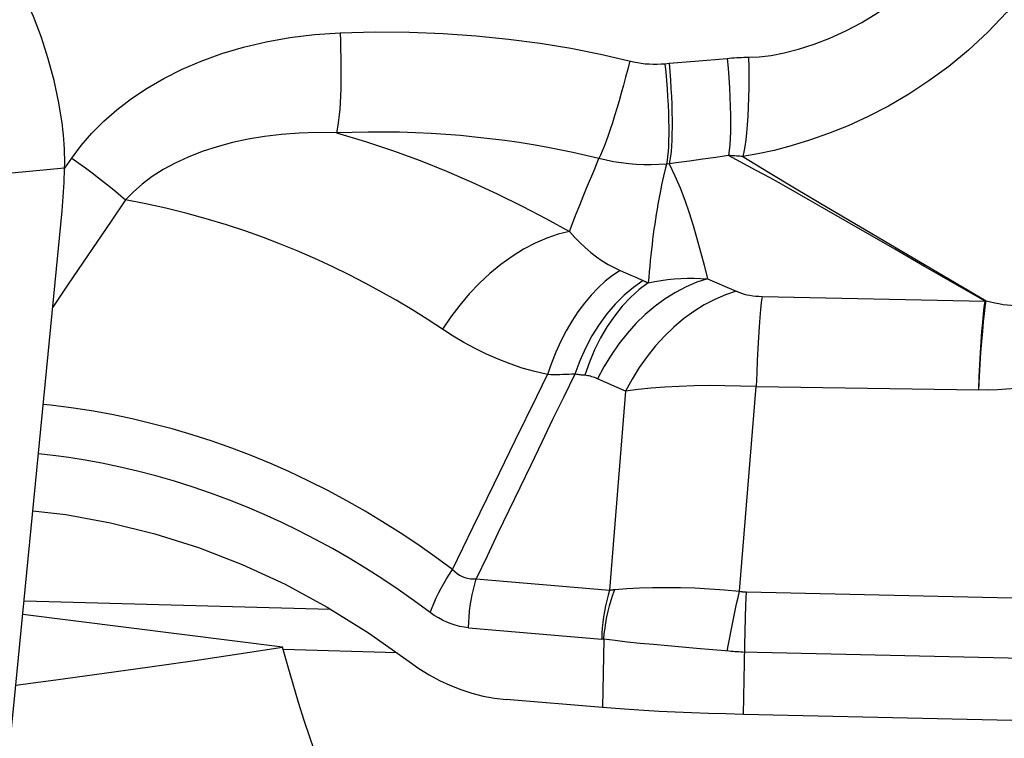
# Model space of a CAD drawing. Units: millimetres. Extents: x 0 to 594, y 0 to 420.
# Drawn here: x 190 to 193, y 148 to 150 of the extents above; entities that cross this region are included whole.
import ezdxf

# ---------------------------------------------------------------- set-up
doc = ezdxf.new("R2010")
doc.units = ezdxf.units.MM
doc.header["$LTSCALE"] = 32.67
doc.layers.add('607088417-000_CL', color=7, linetype='CONTINUOUS')
doc.layers.add('607088833-000_CL', color=7, linetype='CONTINUOUS')

msp = doc.modelspace()

# ---------------------------------------------------------------- linework, layer by layer
at = {"layer": '607088417-000_CL', "color": 9, "linetype": 'CONTINUOUS'}
for p, q in [((191.9582, 149.805), (192.0336, 149.8116)), ((191.8879, 149.7991), (191.8978, 149.8)), ((191.8978, 149.8), (191.9582, 149.805)), ((190.4827, 149.554), (190.4991, 149.5778)), ((192.007, 149.5795), (191.9764, 149.5752)), ((192.0371, 149.584), (192.007, 149.5795)), ((190.4824, 149.5542), (189.2723, 149.4436)), ((191.7044, 149.5074), (191.7234, 149.5531)), ((191.8913, 149.564), (191.8893, 149.5549)), ((191.898, 149.5645), (191.8913, 149.564)), ((191.9764, 149.5752), (191.9454, 149.5709)), ((191.6964, 149.4877), (191.7044, 149.5074)), ((191.6883, 149.4677), (191.6964, 149.4877)), ((191.6802, 149.4474), (191.6883, 149.4677)), ((192.4259, 149.3643), (192.2617, 149.4592)), ((192.3151, 149.4346), (192.4424, 149.3601)), ((192.4958, 149.3241), (192.4259, 149.3643)), ((192.4424, 149.3601), (192.6402, 149.244)), ((192.5665, 149.2835), (192.4958, 149.3241)), ((191.783, 149.3149), (191.808, 149.304)), ((191.9878, 149.2954), (192.0549, 149.266)), ((192.6374, 149.2429), (192.5665, 149.2835)), ((192.1153, 149.2539), (192.6374, 149.2429)), ((192.6374, 149.2429), (192.6402, 149.244)), ((191.7959, 149.0319), (191.7302, 149.0612)), ((191.7959, 149.0319), (191.7583, 148.5661)), ((192.0627, 148.5635), (192.1014, 149.0427)), ((192.1014, 149.0427), (192.6225, 149.0348)), ((191.4879, 148.8152), (191.5376, 148.9168)), ((191.4388, 148.7144), (191.4879, 148.8152)), ((191.3902, 148.6144), (191.4388, 148.7144)), ((191.4462, 148.5924), (191.7583, 148.5661)), ((192.0776, 148.5318), (192.0789, 148.5618)), ((192.0789, 148.5618), (193.0464, 148.5399)), ((192.0765, 148.5008), (192.0776, 148.5318)), ((192.0755, 148.469), (192.0765, 148.5008)), ((191.4279, 148.4778), (191.74, 148.4515)), ((191.7448, 148.4509), (191.7417, 148.2908)), ((192.0747, 148.4369), (192.0755, 148.469)), ((192.0383, 148.4227), (191.9622, 148.4294)), ((192.0716, 148.2749), (192.0747, 148.4369))]:
    msp.add_line(p, q, dxfattribs=at)
at = {"layer": '607088417-000_CL', "color": 7, "linetype": 'CONTINUOUS'}
for p, q in [((191.7417, 148.2908), (191.5163, 148.3098)), ((193.0792, 148.252), (192.0716, 148.2749))]:
    msp.add_line(p, q, dxfattribs=at)
for points in [[(190.477, 149.6549), (190.4685, 149.7076), (190.4575, 149.7596), (190.4439, 149.8108), (190.4278, 149.8607), (190.4094, 149.9093), (190.3886, 149.9563), (190.3656, 150.0016), (190.3405, 150.0448), (190.3134, 150.0858), (190.2844, 150.1245), (190.2536, 150.1606), (190.2212, 150.194), (190.1873, 150.2245), (190.1521, 150.252), (190.1158, 150.2764), (190.0784, 150.2976), (190.0402, 150.3155), (190.0014, 150.33), (189.962, 150.3409), (189.9223, 150.3484), (189.8825, 150.3523)], [(190.4824, 149.5542), (190.4826, 149.5654), (190.4826, 149.5767), (190.4824, 149.5879), (190.482, 149.5991), (190.4814, 149.6103), (190.4806, 149.6215), (190.4796, 149.6327), (190.4784, 149.6438), (190.477, 149.6549)], [(190.4763, 149.4542), (190.4773, 149.4653), (190.4782, 149.4764), (190.4791, 149.4875), (190.4798, 149.4986), (190.4805, 149.5097), (190.4811, 149.5208), (190.4816, 149.5319), (190.4821, 149.543), (190.4824, 149.5542)], [(189.9308, 144.2771), (189.9965, 144.8523), (190.0608, 145.4274), (190.1239, 146.0026), (190.1858, 146.5778), (190.2464, 147.1531), (190.3057, 147.7284), (190.3638, 148.3036), (190.4207, 148.8789), (190.4763, 149.4542)], [(190.4081, 148.7519), (190.4849, 148.743), (190.5895, 148.724), (190.6933, 148.6982), (190.7961, 148.6655), (190.8981, 148.626), (190.9985, 148.5796), (191.097, 148.5263), (191.1939, 148.466), (191.2891, 148.3988)], [(191.2891, 148.3988), (191.312, 148.3826), (191.3355, 148.3678), (191.3597, 148.3547), (191.3846, 148.3431), (191.41, 148.333), (191.436, 148.3246), (191.4623, 148.318), (191.4891, 148.313), (191.5163, 148.3098)], [(192.0716, 148.2749), (192.0302, 148.276), (191.9898, 148.2772), (191.9504, 148.2787), (191.9118, 148.2803), (191.8741, 148.2821), (191.8382, 148.2841), (191.8043, 148.2862), (191.7721, 148.2884), (191.7417, 148.2908)]]:
    msp.add_lwpolyline(points, dxfattribs=at)
at = {"layer": '607088417-000_CL', "color": 9, "linetype": 'CONTINUOUS'}
for points in [[(192.0837, 149.8143), (192.1089, 149.815), (192.1367, 149.8184), (192.1672, 149.8245), (192.201, 149.8332), (192.2374, 149.8446), (192.2743, 149.8587), (192.3114, 149.8759), (192.3489, 149.8958), (192.3854, 149.9179), (192.4204, 149.942), (192.4544, 149.9683), (192.4873, 149.9973), (192.5193, 150.029), (192.5503, 150.0633), (192.5803, 150.1002)], [(192.7293, 149.9692), (192.6877, 149.9192), (192.6439, 149.8731), (192.5986, 149.8309), (192.5526, 149.7928), (192.5062, 149.7586), (192.4592, 149.7276), (192.4115, 149.6997), (192.3638, 149.6751), (192.3168, 149.6536), (192.2709, 149.6352), (192.2262, 149.6196), (192.1836, 149.6066), (192.1433, 149.596), (192.1055, 149.5877), (192.0704, 149.5814)], [(190.4991, 149.5778), (190.521, 149.6076), (190.546, 149.6364), (190.5739, 149.6642), (190.6048, 149.6913), (190.6387, 149.7173), (190.6755, 149.7418), (190.7149, 149.7647), (190.7572, 149.7861), (190.8023, 149.8053), (190.8504, 149.8227), (190.9013, 149.8379), (190.9545, 149.8505), (191.0098, 149.8602), (191.0673, 149.8673), (191.1271, 149.8716)], [(191.1271, 149.8716), (191.128, 149.8522), (191.1286, 149.8327), (191.1291, 149.8134), (191.1293, 149.7944), (191.1293, 149.7757), (191.1292, 149.7576), (191.1288, 149.7401), (191.1282, 149.7234), (191.1274, 149.7075), (191.1264, 149.6927), (191.1252, 149.679), (191.1239, 149.6665), (191.1223, 149.6553), (191.1206, 149.6454), (191.1188, 149.637)], [(191.1271, 149.8716), (191.2092, 149.8735), (191.2896, 149.873), (191.3684, 149.8701), (191.4458, 149.8646), (191.5216, 149.8568), (191.5955, 149.8469), (191.6674, 149.8351), (191.7373, 149.8212), (191.8144, 149.8033)], [(192.0336, 149.8116), (192.0392, 149.8121), (192.0447, 149.8125), (192.0503, 149.8129), (192.0559, 149.8132), (192.0614, 149.8135), (192.067, 149.8138), (192.0726, 149.814), (192.0781, 149.8141), (192.0837, 149.8143)], [(192.0336, 149.8116), (192.0357, 149.7886), (192.0375, 149.7656), (192.0389, 149.7429), (192.0401, 149.7206), (192.0409, 149.6991), (192.0414, 149.6784), (192.0415, 149.6589), (192.0413, 149.6406), (192.0408, 149.6239), (192.0399, 149.6088), (192.0386, 149.5954), (192.0371, 149.584)], [(192.0837, 149.8143), (192.0841, 149.7903), (192.0843, 149.7664), (192.0841, 149.7428), (192.0837, 149.7197), (192.0829, 149.6974), (192.0819, 149.6761), (192.0806, 149.6561), (192.079, 149.6375), (192.0772, 149.6206), (192.0751, 149.6055), (192.0729, 149.5924), (192.0704, 149.5814)], [(191.8054, 149.8054), (191.8007, 149.7864), (191.7958, 149.7674), (191.7908, 149.7486), (191.7857, 149.7299), (191.7806, 149.7117), (191.7754, 149.694), (191.7702, 149.6769), (191.765, 149.6606), (191.7599, 149.6452), (191.7549, 149.6308), (191.7501, 149.6175), (191.7455, 149.6053), (191.741, 149.5944), (191.7369, 149.5849), (191.7329, 149.5767)], [(191.8144, 149.8033), (191.8235, 149.8015), (191.8326, 149.8001), (191.8418, 149.7991), (191.851, 149.7984), (191.8602, 149.798), (191.8695, 149.798), (191.8787, 149.7984), (191.8879, 149.7991)], [(191.8879, 149.7991), (191.8898, 149.7795), (191.8915, 149.7599), (191.893, 149.7405), (191.8942, 149.7213), (191.8952, 149.7025), (191.896, 149.6842), (191.8965, 149.6666), (191.8967, 149.6499), (191.8967, 149.634), (191.8964, 149.6192), (191.8959, 149.6055), (191.8951, 149.5931), (191.8941, 149.582), (191.8928, 149.5722), (191.8913, 149.564)], [(191.8978, 149.8), (191.8994, 149.7804), (191.9009, 149.7607), (191.9021, 149.7412), (191.903, 149.722), (191.9038, 149.7032), (191.9043, 149.6849), (191.9045, 149.6673), (191.9046, 149.6505), (191.9043, 149.6346), (191.9039, 149.6198), (191.9031, 149.6061), (191.9022, 149.5936), (191.901, 149.5825), (191.8996, 149.5728), (191.898, 149.5645)], [(191.1188, 149.6369), (191.0743, 149.6377), (191.0313, 149.6365), (190.9899, 149.6335), (190.9502, 149.6288), (190.9121, 149.6224), (190.8752, 149.6145), (190.8392, 149.6047), (190.8045, 149.5934), (190.7719, 149.5805), (190.7414, 149.5664), (190.7131, 149.5509), (190.6872, 149.5345), (190.664, 149.5172), (190.6432, 149.499), (190.6248, 149.4802)], [(191.7329, 149.5767), (191.7027, 149.5841), (191.672, 149.591), (191.6409, 149.5976), (191.61, 149.6035), (191.579, 149.6089), (191.5468, 149.6141), (191.5129, 149.619), (191.4779, 149.6234), (191.4431, 149.6273), (191.409, 149.6306), (191.3752, 149.6333), (191.3404, 149.6356), (191.304, 149.6374), (191.2666, 149.6386), (191.2294, 149.639), (191.1927, 149.6389), (191.1558, 149.6382), (191.1188, 149.637)], [(191.1188, 149.637), (191.1869, 149.6167), (191.252, 149.5951), (191.315, 149.5721), (191.3762, 149.5475), (191.4358, 149.5216), (191.495, 149.4942), (191.5538, 149.4653), (191.6105, 149.4357), (191.6646, 149.4059)], [(190.4991, 149.5778), (190.5153, 149.5663), (190.5312, 149.5548), (190.5466, 149.5433), (190.5616, 149.532), (190.5759, 149.5209), (190.5894, 149.5101), (190.6022, 149.4996), (190.614, 149.4896), (190.6248, 149.4801)], [(191.7234, 149.5531), (191.7268, 149.5613), (191.7329, 149.5767)], [(191.8913, 149.564), (191.8737, 149.5628), (191.856, 149.5624), (191.8383, 149.5625), (191.8206, 149.5633), (191.803, 149.5647), (191.7853, 149.5668), (191.7678, 149.5694), (191.7503, 149.5728), (191.7329, 149.5767)], [(192.2617, 149.4592), (192.229, 149.4779), (192.1973, 149.496), (192.1662, 149.5138), (192.1344, 149.5315), (192.1019, 149.5491), (192.0371, 149.584)], [(192.0705, 149.5814), (192.0667, 149.5818), (192.063, 149.5822), (192.0592, 149.5825), (192.0555, 149.5828), (192.0518, 149.5831), (192.0481, 149.5834), (192.0445, 149.5836), (192.0408, 149.5838), (192.0372, 149.584)], [(192.0704, 149.5814), (192.1302, 149.5448), (192.191, 149.5082), (192.2526, 149.4714), (192.3151, 149.4346)], [(191.8893, 149.5549), (191.8846, 149.5358), (191.8823, 149.5258), (191.8802, 149.5156), (191.878, 149.5049), (191.8758, 149.4936), (191.8715, 149.4702)], [(191.9454, 149.5709), (191.9139, 149.5666), (191.898, 149.5646)], [(191.898, 149.5646), (191.911, 149.5366), (191.9233, 149.5081), (191.9347, 149.4792), (191.9449, 149.4497), (191.954, 149.4197), (191.9626, 149.3893), (191.9711, 149.3584), (191.9794, 149.3272), (191.9878, 149.2954)], [(190.6248, 149.4801), (190.591, 149.4304), (190.5239, 149.3316)], [(191.3314, 149.2005), (191.295, 149.2231), (191.2584, 149.2449), (191.2221, 149.2655), (191.1857, 149.2851), (191.1483, 149.3044), (191.1089, 149.3237), (191.0679, 149.3427), (191.0269, 149.3605), (190.9874, 149.3766), (190.948, 149.3917), (190.9064, 149.4066), (190.8612, 149.4215), (190.8139, 149.4359), (190.7664, 149.4489), (190.7194, 149.4606), (190.6722, 149.471), (190.6248, 149.4801)], [(191.8715, 149.4702), (191.8694, 149.4585), (191.8675, 149.4467), (191.8657, 149.4349), (191.8639, 149.4231), (191.8622, 149.4113), (191.8606, 149.3994), (191.8591, 149.3876), (191.8577, 149.3757), (191.8563, 149.3635), (191.8549, 149.3508), (191.8536, 149.3378), (191.8523, 149.3248), (191.8511, 149.3118), (191.85, 149.2988), (191.8489, 149.2858)], [(191.6646, 149.4059), (191.6685, 149.4164), (191.6724, 149.4268), (191.6763, 149.4371), (191.6802, 149.4474)], [(191.6646, 149.4059), (191.638, 149.3994), (191.611, 149.3903), (191.5839, 149.3786), (191.5568, 149.3644), (191.53, 149.3477), (191.5037, 149.3288), (191.4781, 149.3077), (191.4534, 149.2847), (191.4298, 149.2599), (191.4075, 149.2336), (191.3867, 149.2058), (191.3674, 149.1769)], [(191.6646, 149.4059), (191.6765, 149.3926), (191.6887, 149.3801), (191.7014, 149.3683), (191.7144, 149.3572), (191.7276, 149.3469), (191.7411, 149.3375), (191.7549, 149.3291), (191.7689, 149.3215), (191.783, 149.3149)], [(190.5239, 149.3316), (190.4907, 149.2826), (190.4545, 149.2288)], [(191.783, 149.3148), (191.7654, 149.3031), (191.7482, 149.2895), (191.7313, 149.2741), (191.715, 149.257), (191.6993, 149.2382), (191.6843, 149.2179), (191.6701, 149.1962), (191.6567, 149.1732), (191.6443, 149.149), (191.6328, 149.1237), (191.6224, 149.0976), (191.6131, 149.0708)], [(191.808, 149.304), (191.8199, 149.2988), (191.8257, 149.2962), (191.8313, 149.2936)], [(191.8368, 149.291), (191.8141, 149.2752), (191.7923, 149.2569), (191.7716, 149.2362), (191.752, 149.2132), (191.7337, 149.1882), (191.7169, 149.1614), (191.7018, 149.1329), (191.6883, 149.103), (191.6767, 149.0718)], [(191.8489, 149.2858), (191.8276, 149.2698), (191.8072, 149.2514), (191.7878, 149.2308), (191.7696, 149.208), (191.7527, 149.1834), (191.7372, 149.1569), (191.7233, 149.129), (191.7111, 149.0997), (191.7005, 149.0692)], [(191.9878, 149.2954), (191.9625, 149.2871), (191.9375, 149.2764), (191.9127, 149.2634), (191.8885, 149.2482), (191.8648, 149.2309), (191.842, 149.2115), (191.8201, 149.1902), (191.7994, 149.1672), (191.7799, 149.1426), (191.7618, 149.1167), (191.7452, 149.0894), (191.7302, 149.0612)], [(191.8313, 149.2936), (191.8382, 149.2904), (191.8395, 149.2898), (191.8409, 149.2892), (191.8422, 149.2886), (191.8435, 149.288), (191.8449, 149.2875), (191.8462, 149.2869), (191.8476, 149.2864), (191.8489, 149.2858)], [(191.8489, 149.2858), (191.8639, 149.2888), (191.879, 149.2913), (191.8942, 149.2933), (191.9095, 149.2949), (191.925, 149.296), (191.9406, 149.2966), (191.9562, 149.2967), (191.972, 149.2963), (191.9878, 149.2954)], [(192.0549, 149.2659), (192.0296, 149.2577), (192.0044, 149.247), (191.9796, 149.2341), (191.9552, 149.2189), (191.9314, 149.2016), (191.9085, 149.1822), (191.8865, 149.161), (191.8656, 149.138), (191.846, 149.1134), (191.8278, 149.0874), (191.8111, 149.0602), (191.7959, 149.0319)], [(192.0549, 149.266), (192.0607, 149.2636), (192.0668, 149.2615), (192.0731, 149.2596), (192.0798, 149.258), (192.0867, 149.2567), (192.0937, 149.2556), (192.1008, 149.2548), (192.108, 149.2542), (192.1153, 149.2539)], [(192.1153, 149.2539), (192.1136, 149.2401), (192.1118, 149.2235), (192.1101, 149.2042), (192.1085, 149.1825), (192.1069, 149.1584), (192.1054, 149.1322), (192.104, 149.104), (192.1027, 149.0741), (192.1014, 149.0427)], [(192.6225, 149.0354), (192.6242, 149.0664), (192.626, 149.0955), (192.6279, 149.1229), (192.6299, 149.1487), (192.6319, 149.1726), (192.6339, 149.1942), (192.636, 149.2132), (192.6381, 149.2299), (192.6402, 149.2441)], [(192.6225, 149.0348), (192.6238, 149.0654), (192.6252, 149.0945), (192.6268, 149.1221), (192.6284, 149.1478), (192.6301, 149.1715), (192.6319, 149.193), (192.6337, 149.2122), (192.6355, 149.2289), (192.6374, 149.2429)], [(192.6402, 149.244), (192.6503, 149.2413), (192.6603, 149.239), (192.6701, 149.237), (192.6798, 149.2354), (192.6892, 149.2341), (192.6985, 149.2332), (192.7075, 149.2328), (192.7163, 149.2329), (192.7248, 149.2335)], [(191.6131, 149.0707), (191.5833, 149.0778), (191.554, 149.0862), (191.5254, 149.0958), (191.4973, 149.1067), (191.47, 149.1188), (191.4433, 149.1319), (191.4173, 149.1459), (191.3919, 149.161), (191.3314, 149.2005)], [(191.6767, 149.0718), (191.6508, 149.0187), (191.625, 148.9655), (191.5993, 148.9122), (191.5736, 148.859), (191.548, 148.8057), (191.5225, 148.7524), (191.497, 148.6991), (191.4716, 148.6458), (191.4462, 148.5924)], [(191.5376, 148.9168), (191.5878, 149.0192), (191.6131, 149.0707)], [(191.6767, 149.0718), (191.6699, 149.0715), (191.6631, 149.0712), (191.6562, 149.071), (191.6492, 149.0708), (191.6421, 149.0706), (191.6349, 149.0706), (191.6277, 149.0706), (191.6204, 149.0706), (191.6131, 149.0708)], [(191.7005, 149.0692), (191.6979, 149.0694), (191.6952, 149.0697), (191.6925, 149.0699), (191.6899, 149.0702), (191.6872, 149.0705), (191.6846, 149.0708), (191.6819, 149.0711), (191.6793, 149.0715), (191.6767, 149.0718)], [(191.7302, 149.0612), (191.7268, 149.0626), (191.7235, 149.0639), (191.7202, 149.065), (191.7169, 149.066), (191.7136, 149.0669), (191.7103, 149.0677), (191.707, 149.0683), (191.7038, 149.0688), (191.7005, 149.0692)], [(192.8032, 149.0598), (192.7856, 149.0541), (192.7673, 149.0492), (192.7484, 149.045), (192.7287, 149.0414), (192.7085, 149.0385), (192.6877, 149.0364), (192.6664, 149.0351), (192.6447, 149.0346), (192.6225, 149.0348)], [(192.1014, 149.0427), (192.0645, 149.0441), (192.0278, 149.0449), (191.9915, 149.045), (191.956, 149.0444), (191.9213, 149.0432), (191.8877, 149.0413), (191.8556, 149.0388), (191.8249, 149.0356), (191.7959, 149.0319)], [(191.3902, 148.6144), (191.35, 148.644), (191.3091, 148.6726), (191.2679, 148.7001), (191.2269, 148.7261), (191.1858, 148.7508), (191.1434, 148.775), (191.0987, 148.7991), (191.0529, 148.8222), (191.0075, 148.8436), (190.9631, 148.8631), (190.9188, 148.8813), (190.8737, 148.8984), (190.8276, 148.9147), (190.7808, 148.9297), (190.7339, 148.9435), (190.687, 148.9559), (190.6401, 148.9671), (190.5928, 148.977), (190.5452, 148.9856), (190.4974, 148.9929), (190.4496, 148.999), (190.4324, 149.0007)], [(190.6093, 148.8549), (190.5695, 148.8631), (190.5305, 148.8703), (190.4925, 148.8765), (190.4554, 148.8815), (190.4213, 148.8854)], [(191.3385, 148.5136), (191.3011, 148.5411), (191.2634, 148.5675), (191.2254, 148.593), (191.1871, 148.6174), (191.1486, 148.6407), (191.1095, 148.6632), (191.0697, 148.6849), (191.0293, 148.7057), (190.989, 148.7253), (190.9492, 148.7435), (190.9094, 148.7605), (190.8686, 148.7767), (190.8263, 148.7924), (190.783, 148.8073), (190.7395, 148.821), (190.6962, 148.8335), (190.6528, 148.8448), (190.6093, 148.8549)], [(191.3385, 148.5136), (191.3428, 148.525), (191.3474, 148.5364), (191.3525, 148.5478), (191.3579, 148.5591), (191.3637, 148.5705), (191.3699, 148.5817), (191.3763, 148.5928), (191.3831, 148.6037), (191.3902, 148.6144)], [(191.3902, 148.6144), (191.3956, 148.6094), (191.4013, 148.605), (191.4072, 148.6013), (191.4132, 148.5982), (191.4194, 148.5957), (191.4259, 148.5939), (191.4325, 148.5927), (191.4393, 148.5922), (191.4462, 148.5924)], [(191.4279, 148.4778), (191.4284, 148.4908), (191.4292, 148.5038), (191.4305, 148.5167), (191.4321, 148.5296), (191.4342, 148.5424), (191.4366, 148.5551), (191.4394, 148.5677), (191.4426, 148.5801), (191.4462, 148.5924)], [(191.7583, 148.5661), (191.7547, 148.5539), (191.7515, 148.5415), (191.7487, 148.5289), (191.7462, 148.5162), (191.7442, 148.5033), (191.7426, 148.4905), (191.7413, 148.4775), (191.7404, 148.4645), (191.74, 148.4515)], [(191.7448, 148.4509), (191.746, 148.4641), (191.7477, 148.4773), (191.7497, 148.4905), (191.7522, 148.5036), (191.7551, 148.5167), (191.7583, 148.5296), (191.762, 148.5424), (191.7661, 148.555), (191.7705, 148.5675)], [(191.7583, 148.5661), (191.7596, 148.5663), (191.761, 148.5665), (191.7623, 148.5667), (191.7637, 148.5668), (191.765, 148.567), (191.7664, 148.5671), (191.7678, 148.5672), (191.7692, 148.5674), (191.7705, 148.5675)], [(191.7705, 148.5675), (191.7986, 148.5696), (191.8281, 148.5711), (191.859, 148.572), (191.8911, 148.5724), (191.9242, 148.5721), (191.9581, 148.5711), (191.9925, 148.5693), (192.0275, 148.5668), (192.0627, 148.5635)], [(192.0338, 148.4231), (192.0367, 148.4391), (192.0396, 148.4551), (192.0427, 148.4711), (192.0459, 148.487), (192.0491, 148.5028), (192.0524, 148.5183), (192.0558, 148.5337), (192.0592, 148.5488), (192.0627, 148.5635)], [(192.0627, 148.5635), (192.0645, 148.5632), (192.0662, 148.5629), (192.068, 148.5627), (192.0698, 148.5624), (192.0716, 148.5623), (192.0734, 148.5621), (192.0753, 148.562), (192.0771, 148.5619), (192.0789, 148.5618)], [(191.4279, 148.4778), (191.4176, 148.479), (191.4073, 148.4809), (191.3971, 148.4836), (191.387, 148.4869), (191.377, 148.4909), (191.3671, 148.4956), (191.3574, 148.5009), (191.3479, 148.5069), (191.3385, 148.5136)], [(191.7448, 148.4509), (191.7443, 148.451), (191.7437, 148.4511), (191.7432, 148.4512), (191.7427, 148.4512), (191.7421, 148.4513), (191.7416, 148.4514), (191.7411, 148.4514), (191.7405, 148.4515), (191.74, 148.4515)], [(191.9622, 148.4294), (191.861, 148.4384), (191.8296, 148.4414), (191.7997, 148.4445), (191.7714, 148.4477), (191.7448, 148.4509)], [(193.0717, 148.3982), (192.0699, 148.4209), (192.0654, 148.4211), (192.0608, 148.4213), (192.0563, 148.4215), (192.0518, 148.4217), (192.0473, 148.422), (192.0428, 148.4224), (192.0383, 148.4227)]]:
    msp.add_lwpolyline(points, dxfattribs=at)
at = {"layer": '607088833-000_CL', "color": 7, "linetype": 'CONTINUOUS'}
for p, q in [((190.3873, 148.5411), (191.1045, 148.5216)), ((190.9925, 148.4324), (190.3842, 148.5092)), ((191.2598, 148.4195), (190.9941, 148.4267))]:
    msp.add_line(p, q, dxfattribs=at)
for points in [[(190.3678, 148.3437), (190.4669, 148.3567), (190.5752, 148.3714), (190.6819, 148.3863), (190.787, 148.4014), (190.8905, 148.4168), (190.9925, 148.4324)], [(191.0715, 148.1785), (191.0573, 148.2194), (191.0435, 148.261), (191.03, 148.3031), (191.0171, 148.3457), (191.0046, 148.3888), (190.9925, 148.4324)]]:
    msp.add_lwpolyline(points, dxfattribs=at)

doc.saveas('drawing.dxf')
